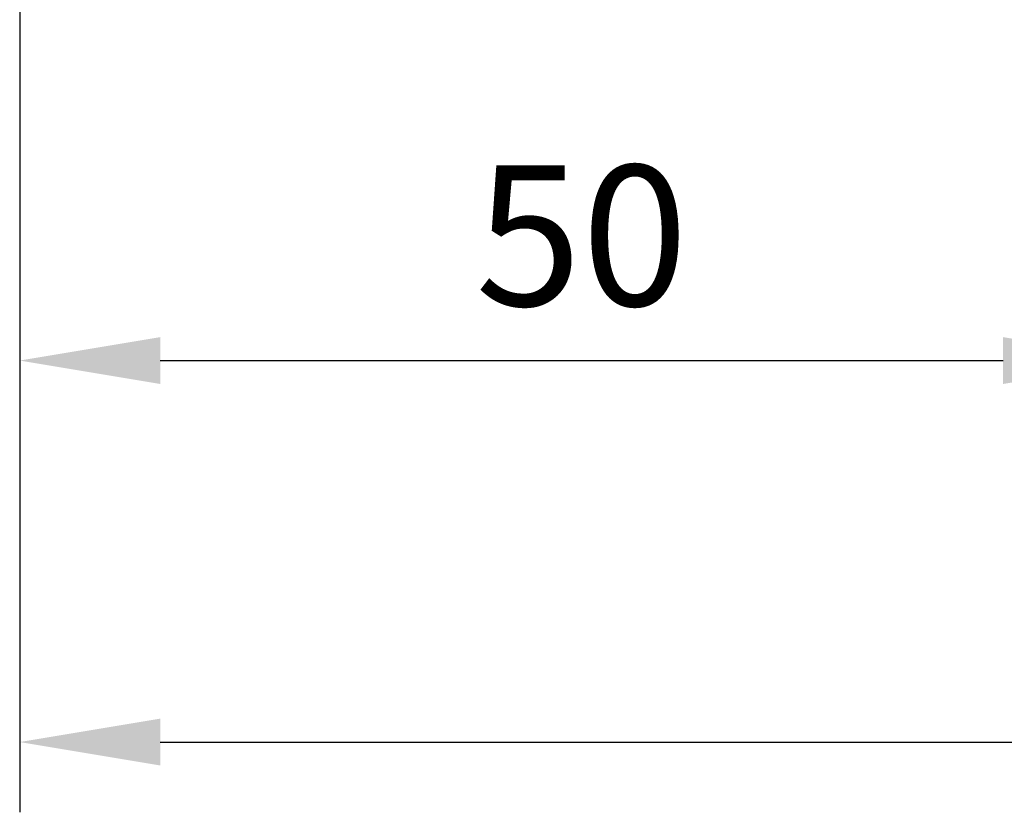
# Model space of a CAD drawing. Extents: x 6378 to 7157, y 9382 to 10486.
# Drawn here: x 6587 to 6631, y 9475 to 9511 of the extents above; entities that cross this region are included whole.
import ezdxf

# ---------------------------------------------------------------- set-up
doc = ezdxf.new("R2010")
doc.units = 0
doc.header["$MEASUREMENT"] = 0
doc.layers.get('0').update_dxf_attribs({"linetype": 'CONTINUOUS'})
doc.layers.get('Defpoints').update_dxf_attribs({"linetype": 'CONTINUOUS'})
doc.styles.add('ISO9', font='simplex')
doc.dimstyles.new('M 1zu1 schmidt', dxfattribs={"dimscale": 2.5, "dimtxt": 2.5, "dimasz": 2.5, "dimexe": 1.25, "dimexo": 0.625, "dimgap": 0.975, "dimtad": 1, "dimdec": 1, "dimdsep": 46, "dimtxsty": 'ISO9', "dimcen": 2.5, "dimclrd": 1, "dimclre": 1, "dimclrt": 1, "dimadec": 0, "dimazin": 0, "dimtfac": 1, "dimtdec": 1, "dimtmove": 0, "dimatfit": 3, "dimfxl": 0, "dimtolj": 1, "dimtzin": 0, "dimlwd": -1, "dimarcsym": 0})

# ---------------------------------------------------------------- blocks, each defined once
blk = doc.blocks.new('*D216')
at = {"color": 1, "lineweight": -2}
for p, q in [((6637.367, 9513.298), (6637.367, 9492.439)), ((6587.367, 9510.299), (6587.367, 9492.439))]:
    blk.add_line(p, q, dxfattribs=at)
at = {"color": 1}
blk.add_line((6593.617, 9495.564), (6631.117, 9495.564), dxfattribs=at)
for points in [[(6593.617, 9494.522), (6593.617, 9496.605), (6587.367, 9495.564)], [(6631.117, 9496.605), (6631.117, 9494.522), (6637.367, 9495.564)]]:
    blk.add_solid(points, dxfattribs=at)
at = {"layer": 'Defpoints', "color": 0, "lineweight": -3}
for p in [(6637.367, 9514.86), (6587.367, 9511.861), (6637.367, 9495.564)]:
    blk.add_point(p, dxfattribs=at)
at = {"color": 1, "lineweight": -2, "insert": (6612.367, 9501.126), "char_height": 6.25, "attachment_point": 5, "style": 'ISO9'}
blk.add_mtext('\\A1;50', dxfattribs=at)
blk = doc.blocks.new('*D217')
at = {"color": 1, "lineweight": -2}
for p, q in [((6587.367, 9512.298), (6587.367, 9475.472)), ((6962.367, 9512.298), (6962.367, 9475.472))]:
    blk.add_line(p, q, dxfattribs=at)
at = {"color": 1}
blk.add_line((6593.617, 9478.597), (6956.117, 9478.597), dxfattribs=at)
for points in [[(6593.617, 9477.555), (6593.617, 9479.639), (6587.367, 9478.597)], [(6956.117, 9479.639), (6956.117, 9477.555), (6962.367, 9478.597)]]:
    blk.add_solid(points, dxfattribs=at)
at = {"layer": 'Defpoints', "color": 0, "lineweight": -3}
for p in [(6587.367, 9513.861), (6962.367, 9513.861), (6962.367, 9478.597)]:
    blk.add_point(p, dxfattribs=at)
at = {"color": 1, "lineweight": -2, "insert": (6774.867, 9485.796), "char_height": 6.25, "attachment_point": 5, "style": 'ISO9'}
blk.add_mtext('Elementbreite/width', dxfattribs=at)

msp = doc.modelspace()

# ---------------------------------------------------------------- dimensions: what is measured, and where the dimension line sits
dim = msp.add_linear_dim(base=(6637.367, 9495.564), p1=(6587.367, 9511.861), p2=(6637.367, 9514.86), dimstyle='M 1zu1 schmidt')
dim.commit()
dim.dimension.update_dxf_attribs({"geometry": '*D216', "text_midpoint": (6612.367, 9501.126)})
dim = msp.add_linear_dim(base=(6962.367, 9478.597), p1=(6587.367, 9513.861), p2=(6962.367, 9513.861), text='Elementbreite/width', dimstyle='M 1zu1 schmidt')
dim.commit()
dim.dimension.update_dxf_attribs({"geometry": '*D217', "text_midpoint": (6774.867, 9485.796)})

doc.saveas('drawing.dxf')
